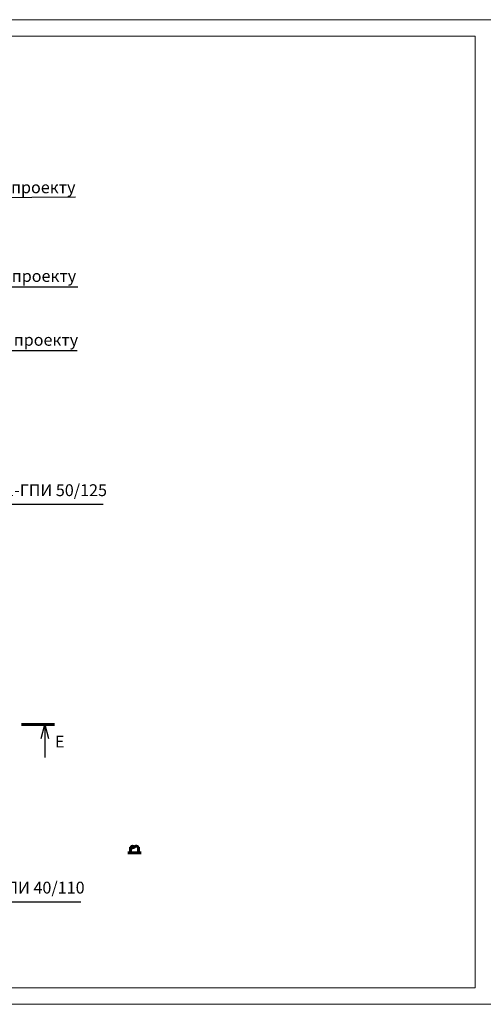
# Model space of a CAD drawing. Units: millimetres. Extents: x 11815 to 18871, y 9075 to 13863.
# Drawn here: x 17889 to 17987, y 13656 to 13863 of the extents above; entities that cross this region are included whole.
import ezdxf

# ---------------------------------------------------------------- set-up
doc = ezdxf.new("R2010")
doc.units = ezdxf.units.MM
for name, color, linetype, lineweight in [('FORMAT_Толстые', 7, 'Continuous', 60), ('FORMAT_Тонкие', 1, 'Continuous', 18), ('Размеры', 3, 'Continuous', 25), ('Текстовый', 2, 'Continuous', 30)]:
    doc.layers.add(name, color=color, linetype=linetype, lineweight=lineweight)
doc.layers.get('0').off()
doc.layers.get('0').freeze()
doc.styles.add('Чертежный', font='isocpeui.ttf', dxfattribs={"height": 2.5})
doc.styles.add('чертёжный', font='isocpeui.ttf', dxfattribs={"height": 2.5})
doc.dimstyles.new('Разрезы', dxfattribs={"dimtxt": 2.5, "dimasz": 1, "dimexe": 2.5, "dimexo": 2.5, "dimgap": 0.55, "dimtad": 1, "dimdec": 0, "dimlfac": 20, "dimzin": 0, "dimtxsty": 'Чертежный', "dimblk": 'OBLIQUE', "dimcen": -3, "dimdle": 1.25, "dimadec": 0, "dimazin": 0, "dimtfac": 0.75, "dimtdec": 0, "dimtofl": 0, "dimtmove": 1, "dimatfit": 3, "dimfxl": 4, "dimfxlon": 1, "dimtvp": 1.5, "dimtolj": 1, "dimtzin": 0, "dimarcsym": 0})

# ---------------------------------------------------------------- blocks, each defined once
blk = doc.blocks.new('_OBLIQUE')
at = {"color": 0, "linetype": 'ByBlock', "ltscale": 20}
blk.add_line((-0.5, -0.5), (0.5, 0.5), dxfattribs=at)

msp = doc.modelspace()

# ---------------------------------------------------------------- linework, layer by layer
at = {"layer": 'FORMAT_Толстые', "color": 0}
msp.add_line((17889.31288, 13714.69096), (17896.31288, 13714.69096), dxfattribs=at)
at = {"layer": 'FORMAT_Толстые', "color": 0, "ltscale": 0.1}
for p, q in [((17912.36608, 13687.55039), (17912.36608, 13688.79032)), ((17914.03685, 13687.55039), (17914.03685, 13688.79032)), ((17911.7772, 13687.55178), (17914.62569, 13687.55003))]:
    msp.add_line(p, q, dxfattribs=at)
for centre, radius, start, end in [((17912.80049, 13688.37539), 0.60073, 48.1278486, 136.3148041), ((17912.77085, 13689.13955), 0.53461, 220.7868533, 323.6557994), ((17913.60427, 13688.42276), 0.56765, 40.3542663, 135.2030809)]:
    msp.add_arc(centre, radius, start, end, dxfattribs=at)
at = {"layer": 'FORMAT_Тонкие'}
for p, q in [((17988.62771, 13863.49056), (17694.62771, 13863.49056)), ((17985.12771, 13859.99056), (17708.62771, 13859.99056)), ((17985.12771, 13659.09056), (17985.12771, 13859.99056)), ((17708.62771, 13659.09056), (17985.12771, 13659.09056)), ((17694.62771, 13655.59056), (17988.62771, 13655.59056))]:
    msp.add_line(p, q, dxfattribs=at)
at = {"layer": 'Размеры', "color": 0}
for p, q in [((17906.59359, 13761.09235), (17882.97288, 13761.09235)), ((17901.86651, 13677.17573), (17878.2458, 13677.17573))]:
    msp.add_line(p, q, dxfattribs=at)
at = {"layer": 'Размеры', "color": 0, "extrusion": (0, 0, -1)}
for points in [[(-17882.20808, 13820.97955), (-17882.20808, 13825.97955), (-17900.70647, 13826.10106)], [(-17882.20808, 13802.11512), (-17882.20808, 13807.11512), (-17901.24938, 13807.11512)], [(-17882.20808, 13798.61512), (-17882.20808, 13793.61512), (-17901.09027, 13793.61512)]]:
    msp.add_lwpolyline(points, dxfattribs=at)

# ---------------------------------------------------------------- texts
at = {"layer": 'Текстовый', "color": 0, "char_height": 2.5, "style": 'чертёжный'}
for s, insert, width, attachment_point in [('по проекту', (17900.70647, 13829.35106), 19.5342862, 3), ('по проекту', (17900.86414, 13810.62823), 19.5342862, 3), ('по проекту', (17901.27707, 13797.14311), 19.5342862, 3), ('Т1-ГПИ 50/125', (17907.37347, 13762.11334), 42.0069076, 9), ('Е', (17897.39563, 13710.75239), 2.6323912, 5), ('Т1-ГПИ 40/110', (17902.64639, 13678.19672), 42.0069076, 9)]:
    msp.add_mtext(s, dxfattribs=dict(at, insert=insert, width=width, attachment_point=attachment_point))

# ---------------------------------------------------------------- leaders
at = {"layer": 'Размеры', "color": 0}
msp.add_leader([(17894.24793, 13714.69096), (17894.24793, 13707.69096)], dimstyle='Разрезы', override={"dimasz": 3, "dimgap": 0.55, "dimtad": 0, "dimldrblk": 'Open30'}, dxfattribs=at)

doc.saveas('drawing.dxf')
